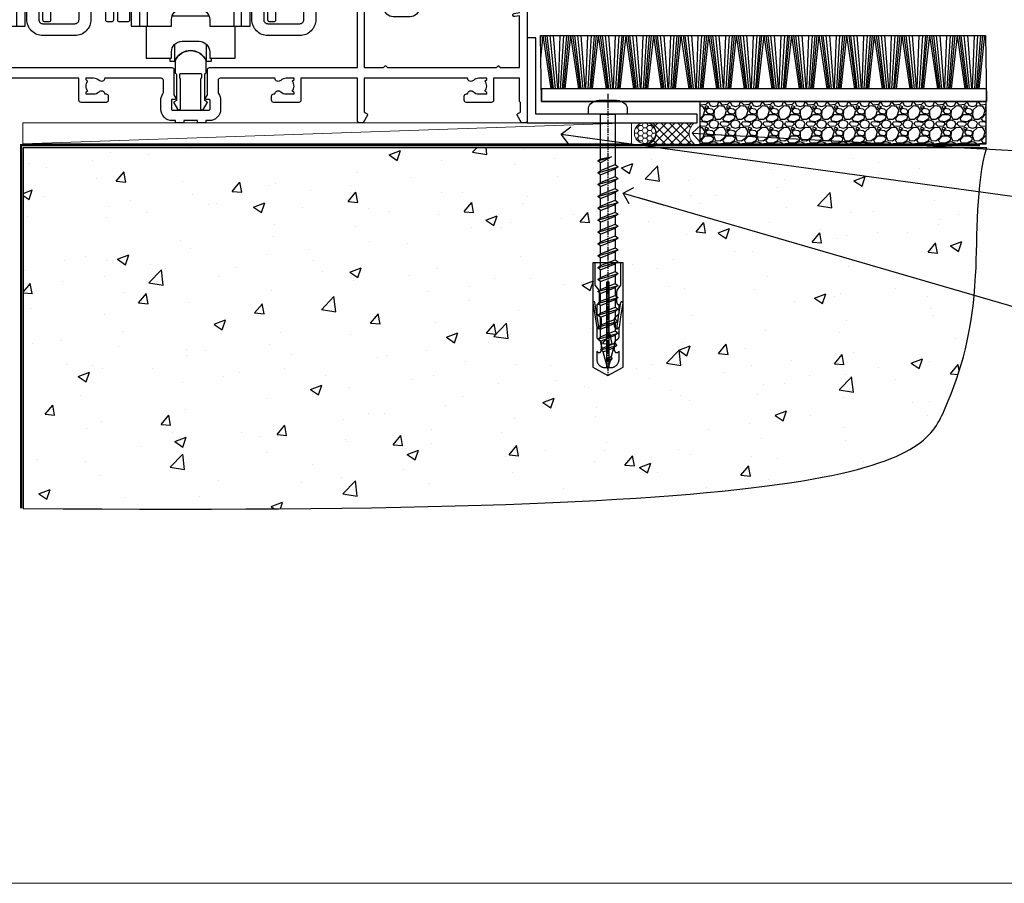
# Model space of a CAD drawing. Units: millimetres. Extents: x -33 to 416903, y -432 to 1143.
# Drawn here: x 10379 to 10611, y 0 to 204 of the extents above; entities that cross this region are included whole.
import ezdxf
from ezdxf import colors
from ezdxf.entities.mleader import LeaderData, LeaderLine
from ezdxf.math import Vec2, Vec3

# ---------------------------------------------------------------- set-up
doc = ezdxf.new("R2010")
doc.units = ezdxf.units.MM
doc.linetypes.add('CENTER', pattern=[2, 1.25, -0.25, 0.25, -0.25])
doc.linetypes.add('Dashed', pattern=[564.444447, 282.222223, -282.222223])
doc.layers.add('Aluminium Systems Ltd Joinery Detail', color=7, linetype='Continuous')
doc.layers.add('Aluminium Systems Ltd Notes', color=7, linetype='Continuous')
doc.layers.add('No Print', color=7, linetype='Continuous', plot=False)
doc.styles.add('ASL TXT 50', font='romans.shx', dxfattribs={"height": 100})
doc.styles.get("Standard").update_dxf_attribs({"font": 'arial.ttf'})

# ---------------------------------------------------------------- blocks, each defined once
blk = doc.blocks.new('Fibre Cement Sheet CC Cladding Title')
at = {"layer": 'Aluminium Systems Ltd Joinery Detail', "lineweight": 5, "insert": (-259.17, 6.46), "char_height": 9.375, "width": 553.0825, "attachment_point": 1, "style": 'ASL TXT 50'}
blk.add_mtext('\\pi185.8721;{\\fArial|b0|i0|c0|p34;\\H0.64x;FIBRE CEMENT SHEET ON TIMBER FRAMING}', dxfattribs=at)
blk = doc.blocks.new('Title Architectural Stacker Flush Track Door')
at = {"layer": 'Aluminium Systems Ltd Joinery Detail', "lineweight": 5, "insert": (0, 50.03), "char_height": 9.375, "width": 553.0825, "attachment_point": 1, "style": 'ASL TXT 50'}
blk.add_mtext('\\pi175.4051;{\\fArial|b0|i0|c0|p34;\\LSTACKER  FLUSH TRACK DOOR}', dxfattribs=at)
blk = doc.blocks.new('Page Layout')
at = {"layer": 'Aluminium Systems Ltd Joinery Detail', "color": 8, "lineweight": 5}
blk.add_lwpolyline([(0, 694.64), (0, 0), (553.08, 0), (553.08, 694.64)], close=True, dxfattribs=at)
blk = doc.blocks.new('Page Layout Group')
at = {"layer": 'No Print'}
blk.add_blockref('Page Layout', (10200, 0), dxfattribs=at)
blk = doc.blocks.new('Fibre Cement Sheet CC AC40 Floor Liner External Stacker')
at = {"layer": 'Aluminium Systems Ltd Joinery Detail'}
h = blk.add_hatch(dxfattribs=at)
h.set_pattern_fill('GRAVEL', color=256, scale=0.2)
h.set_pattern_definition([(228.0127875, (-4414.2971, -212.264), (-40.640000003, -45.719999997), [0.683443, -67.660967]), (184.969741, (-4414.7543, -212.77199), (60.959999976, 5.080000289), [1.1728094, -116.108098]), (132.510447, (-4415.9227, -212.8736), (50.800000021, -55.87999998), [0.826963, -81.8694456]), (267.273689, (-4417.9039, -214.14359), (5.08000001, 101.6), [1.068009, -105.732875]), (292.833654, (-4417.9547, -215.21039), (-25.400000002, 60.959999999), [1.0472674, -103.6796155]), (357.273689, (-4417.5483, -216.17559), (-101.6, 5.08000001), [1.068009, -105.732875]), (37.6942405, (-4416.4815, -216.22639), (-66.039999997, -50.800000004), [1.4123873, -139.8262306]), (72.2553284, (-4415.3639, -215.36279), (35.5600000096, 111.759999997), [1.333439, -132.010513]), (121.4295656, (-4414.9575, -214.09279), (-40.640000006, 66.039999996), [1.071626, -106.0910914]), (175.236358, (-4415.5163, -213.1784), (55.88, -5.08000001), [1.2234266, -59.947874]), (222.397438, (-4416.7355, -213.07679), (-60.959999998, -55.880000002), [1.582156, -156.633545]), (138.814075, (-4412.8747, -214.1944), (-35.56, 30.48), [0.540009, -53.4611316]), (171.4692344, (-4413.2811, -213.83879), (66.040000002, -10.159999988), [1.027364, -101.709278]), (225, (-4414.297, -213.6864), (-7e-16, -5.08), [0.7184187, -6.465786]), (203.19859, (-4414.6527, -213.0768), (25.4, 10.16), [0.3868826, -38.301245]), (291.80141, (-4415.0083, -213.2292), (-5.08, 15.24), [0.547131, -26.809506]), (30.963757, (-4414.8051, -213.7372), (15.24, 10.16), [0.8886393, -28.7325963]), (161.56505, (-4414.0431, -213.28), (10.16, -5.08), [0.642574, -15.421796]), (16.38954, (-4417.9547, -213.22919), (50.8, 15.24), [0.900176, -89.1176533]), (70.346176, (-4417.0911, -212.9752), (-20.320000002, -55.88), [0.755198, -74.7644314]), (293.19859, (-4414.0431, -212.264), (-10.16, 25.4), [0.77376, -37.914367]), (343.61046, (-4413.7383, -212.97519), (-50.800000001, 15.239999996), [0.900176, -89.1176533]), (339.443955, (-4417.9547, -216.3788), (-25.4, 10.16), [0.8680704, -42.5354686]), (294.775141, (-4417.1419, -216.6836), (-25.40000003, 55.879999986), [0.727344, -72.007187]), (66.80141, (-4413.9923, -217.344), (10.16, 25.4), [0.77376, -37.914367]), (17.354025, (-4413.6875, -216.6328), (-66.039999999, -20.320000004), [0.8515655, -84.304752]), (69.443955, (-4416.4815, -217.344), (-10.16, -25.4), [0.434035, -42.969504]), (101.309932, (-4414.2971, -217.344), (-5.08, 20.32), [0.259029, -25.64399]), (165.963757, (-4414.3479, -217.09), (15.24, -5.08), [1.0472674, -19.898109]), (186.009006, (-4415.3639, -216.83599), (50.8, 5.080000003), [0.970534, -96.08273]), (303.690068, (-4414.8051, -214.1944), (-5.08, 10.16), [0.732648, -17.583553]), (353.1572266, (-4414.3987, -214.80399), (86.3600000005, -10.1599999955), [1.2791135, -126.632018]), (60.945396, (-4413.1287, -214.9564), (-20.32, -35.56), [0.5230165, -51.7787846]), (90, (-4412.8747, -214.499), (-5.08, 5.08), [0.3048, -4.7752]), (120.256437, (-4415.4655, -216.6836), (20.319999998, -35.56), [0.705734, -69.8678815]), (48.0127875, (-4415.8211, -216.074), (40.640000003, 45.719999997), [1.366886, -66.9775244]), (0, (-4414.9067, -215.058), (5.08, 5.08), [1.3208, -3.7592]), (325.3048465, (-4413.5859, -215.058), (50.80000002, -35.559999973), [0.803219, -79.5186334]), (254.054604, (-4412.9255, -215.5152), (-5.08, -20.32), [0.739658, -36.2433]), (207.6459754, (-4413.1287, -216.22639), (-96.520000004, -50.799999993), [1.20429, -119.224929]), (175.4260787, (-4414.1955, -216.78519), (-66.04, 5.08), [1.274059, -126.131693])])
h.paths.add_polyline_path([(26.66, 3.8), (26.66, -6.2), (94.17, -6.2), (94.17, 3.8)])
at = {"layer": 'Aluminium Systems Ltd Joinery Detail', "lineweight": 5}
h = blk.add_hatch(dxfattribs=at)
h.set_pattern_fill('HONEY', color=0, scale=0.221113, angle=360, style=0)
h.set_pattern_definition([(0, (-6102.5628, -488.9428), (1.05304828, 0.607977563), [0.70203219, -1.40406438]), (120, (-6102.5628, -488.9428), (-1.053048155, 0.60797778), [0.70203219, -1.40406438]), (60, (-6102.5628, -488.9428), (1.26e-07, 1.215955345), [-1.40406438, 0.70203219])])
edge = h.paths.add_edge_path()
edge.add_arc((13.76, -3.63), 2.5, 0, 180)
edge.add_arc((13.76, -3.63), 2.5, 180, 360)
h = blk.add_hatch(dxfattribs=at)
h.set_pattern_fill('NET', color=0, scale=0.442225, angle=225, style=0)
h.set_pattern_definition([(315, (-7470.0221, 4152.8202), (-0.99282344, -0.99282344), []), (225, (-7470.0221, 4152.8202), (-0.99282344, 0.99282344), [])])
edge = h.paths.add_edge_path()
edge.add_line((25.36, -6.19), (14.62, -6.2))
edge.add_arc((13.78, -3.74), 2.6, -71.2564, 76.9454)
edge.add_line((14.37, -1.2), (25.41, -1.2))
edge.add_arc((27.31, -3.71), 3.15, 127.1389, 231.8374)
at = {"layer": 'Aluminium Systems Ltd Joinery Detail'}
for p, q in [((-10.88, 17.8, -1), (-10.73, 19.34, -1)), ((-10.82, 14.02, -1), (-10.24, 19.34, -1)), ((-8.37, 6.82, -1), (-10.24, 19.34, -1)), ((-8.06, 6.82, -1), (-9.74, 19.34, -1)), ((-7.78, 6.82, -1), (-9.3, 19.34, -1)), ((-7.35, 6.82, -1), (-8.61, 19.34, -1)), ((-6.82, 6.82, -1), (-7.78, 19.34, -1)), ((-6.67, 6.82, -1), (-6.22, 19.34, -1)), ((-6.14, 6.82, -1), (-5.37, 19.34, -1)), ((-5.7, 6.82, -1), (-4.68, 19.34, -1)), ((-5.41, 6.82, -1), (-4.23, 19.34, -1)), ((-5.1, 6.82, -1), (-3.73, 19.34, -1)), ((-1.86, 6.82, -1), (-3.73, 19.34, -1)), ((-1.55, 6.82, -1), (-3.24, 19.34, -1)), ((-1.28, 6.82, -1), (-2.8, 19.34, -1)), ((-0.84, 6.82, -1), (-2.11, 19.34, -1)), ((-0.32, 6.82, -1), (-1.27, 19.34, -1)), ((-0.17, 6.82, -1), (0.29, 19.34, -1)), ((0.37, 6.82, -1), (1.13, 19.34, -1)), ((0.81, 6.82, -1), (1.83, 19.34, -1)), ((1.09, 6.82, -1), (2.28, 19.34, -1)), ((1.41, 6.82, -1), (2.78, 19.34, -1)), ((4.64, 6.82, -1), (2.78, 19.34, -1)), ((4.95, 6.82, -1), (3.27, 19.34, -1)), ((5.23, 6.82, -1), (3.71, 19.34, -1)), ((5.66, 6.82, -1), (4.4, 19.34, -1)), ((6.19, 6.82, -1), (5.23, 19.34, -1)), ((6.34, 6.82, -1), (6.79, 19.34, -1)), ((6.87, 6.82, -1), (7.64, 19.34, -1)), ((7.31, 6.82, -1), (8.34, 19.34, -1)), ((7.6, 6.82, -1), (8.78, 19.34, -1)), ((7.91, 6.82, -1), (9.28, 19.34, -1)), ((11.15, 6.82, -1), (9.28, 19.34, -1)), ((11.46, 6.82, -1), (9.77, 19.34, -1)), ((11.74, 6.82, -1), (10.21, 19.34, -1)), ((12.17, 6.82, -1), (10.9, 19.34, -1)), ((12.69, 6.82, -1), (11.74, 19.34, -1)), ((12.84, 6.82, -1), (13.3, 19.34, -1)), ((13.38, 6.82, -1), (14.14, 19.34, -1)), ((13.82, 6.82, -1), (14.84, 19.34, -1)), ((14.1, 6.82, -1), (15.29, 19.34, -1)), ((14.42, 6.82, -1), (15.79, 19.34, -1)), ((17.65, 6.82, -1), (15.79, 19.34, -1)), ((17.96, 6.82, -1), (16.28, 19.34, -1)), ((18.24, 6.82, -1), (16.72, 19.34, -1)), ((18.67, 6.82, -1), (17.41, 19.34, -1)), ((19.2, 6.82, -1), (18.24, 19.34, -1)), ((19.35, 6.82, -1), (19.81, 19.34, -1)), ((19.88, 6.82, -1), (20.65, 19.34, -1)), ((20.33, 6.82, -1), (21.35, 19.34, -1)), ((20.61, 6.82, -1), (21.79, 19.34, -1)), ((20.92, 6.82, -1), (22.29, 19.34, -1)), ((24.16, 6.82, -1), (22.29, 19.34, -1)), ((24.47, 6.82, -1), (22.78, 19.34, -1)), ((24.75, 6.82, -1), (23.23, 19.34, -1)), ((25.18, 6.82, -1), (23.91, 19.34, -1)), ((25.7, 6.82, -1), (24.75, 19.34, -1)), ((25.86, 6.82, -1), (26.31, 19.34, -1)), ((26.39, 6.82, -1), (27.16, 19.34, -1)), ((26.83, 6.82, -1), (27.85, 19.34, -1)), ((27.12, 6.82, -1), (28.3, 19.34, -1)), ((27.43, 6.82, -1), (28.8, 19.34, -1)), ((30.67, 6.82, -1), (28.8, 19.34, -1)), ((30.97, 6.82, -1), (29.29, 19.34, -1)), ((31.25, 6.82, -1), (29.73, 19.34, -1)), ((31.69, 6.82, -1), (30.42, 19.34, -1)), ((32.21, 6.82, -1), (31.25, 19.34, -1)), ((32.36, 6.82, -1), (32.82, 19.34, -1)), ((32.9, 6.82, -1), (33.66, 19.34, -1)), ((33.34, 6.82, -1), (34.36, 19.34, -1)), ((33.62, 6.82, -1), (34.81, 19.34, -1)), ((33.94, 6.82, -1), (35.3, 19.34, -1)), ((37.17, 6.82, -1), (35.3, 19.34, -1)), ((37.48, 6.82, -1), (35.79, 19.34, -1)), ((37.76, 6.82, -1), (36.24, 19.34, -1)), ((38.19, 6.82, -1), (36.93, 19.34, -1)), ((38.72, 6.82, -1), (37.76, 19.34, -1)), ((38.87, 6.82, -1), (39.32, 19.34, -1)), ((39.4, 6.82, -1), (40.17, 19.34, -1)), ((39.84, 6.82, -1), (40.86, 19.34, -1)), ((40.13, 6.82, -1), (41.31, 19.34, -1)), ((40.44, 6.82, -1), (41.81, 19.34, -1)), ((43.68, 6.82, -1), (41.81, 19.34, -1)), ((43.99, 6.82, -1), (42.3, 19.34, -1)), ((44.26, 6.82, -1), (42.74, 19.34, -1)), ((44.7, 6.82, -1), (43.43, 19.34, -1)), ((45.22, 6.82, -1), (44.27, 19.34, -1)), ((45.37, 6.82, -1), (45.83, 19.34, -1)), ((45.91, 6.82, -1), (46.67, 19.34, -1)), ((46.35, 6.82, -1), (47.37, 19.34, -1)), ((46.63, 6.82, -1), (47.82, 19.34, -1)), ((46.95, 6.82, -1), (48.31, 19.34, -1)), ((50.18, 6.82, -1), (48.31, 19.34, -1)), ((50.49, 6.82, -1), (48.81, 19.34, -1)), ((50.77, 6.82, -1), (49.25, 19.34, -1)), ((51.2, 6.82, -1), (49.94, 19.34, -1)), ((51.73, 6.82, -1), (50.77, 19.34, -1)), ((51.88, 6.82, -1), (52.33, 19.34, -1)), ((52.41, 6.82, -1), (53.18, 19.34, -1)), ((52.85, 6.82, -1), (53.87, 19.34, -1)), ((53.14, 6.82, -1), (54.32, 19.34, -1)), ((53.45, 6.82, -1), (54.82, 19.34, -1)), ((56.69, 6.82, -1), (54.82, 19.34, -1)), ((57, 6.82, -1), (55.31, 19.34, -1)), ((57.27, 6.82, -1), (55.75, 19.34, -1)), ((57.71, 6.82, -1), (56.44, 19.34, -1)), ((58.23, 6.82, -1), (57.28, 19.34, -1)), ((58.38, 6.82, -1), (58.84, 19.34, -1)), ((58.92, 6.82, -1), (59.68, 19.34, -1)), ((59.36, 6.82, -1), (60.38, 19.34, -1)), ((59.64, 6.82, -1), (60.83, 19.34, -1)), ((59.96, 6.82, -1), (61.33, 19.34, -1)), ((63.19, 6.82, -1), (61.33, 19.34, -1)), ((63.5, 6.82, -1), (61.82, 19.34, -1)), ((63.78, 6.82, -1), (62.26, 19.34, -1)), ((64.21, 6.82, -1), (62.95, 19.34, -1)), ((64.74, 6.82, -1), (63.78, 19.34, -1)), ((64.89, 6.82, -1), (65.34, 19.34, -1)), ((65.42, 6.82, -1), (66.19, 19.34, -1)), ((65.87, 6.82, -1), (66.89, 19.34, -1)), ((66.15, 6.82, -1), (67.33, 19.34, -1)), ((66.46, 6.82, -1), (67.83, 19.34, -1)), ((69.7, 6.82, -1), (67.83, 19.34, -1)), ((70.01, 6.82, -1), (68.32, 19.34, -1)), ((70.29, 6.82, -1), (68.77, 19.34, -1)), ((70.72, 6.82, -1), (69.45, 19.34, -1)), ((71.24, 6.82, -1), (70.29, 19.34, -1)), ((71.4, 6.82, -1), (71.85, 19.34, -1)), ((71.93, 6.82, -1), (72.69, 19.34, -1)), ((72.37, 6.82, -1), (73.39, 19.34, -1)), ((72.65, 6.82, -1), (73.84, 19.34, -1)), ((72.97, 6.82, -1), (74.34, 19.34, -1)), ((76.2, 6.82, -1), (74.34, 19.34, -1)), ((76.51, 6.82, -1), (74.83, 19.34, -1)), ((76.79, 6.82, -1), (75.27, 19.34, -1)), ((77.22, 6.82, -1), (75.96, 19.34, -1)), ((77.75, 6.82, -1), (76.79, 19.34, -1)), ((77.9, 6.82, -1), (78.36, 19.34, -1)), ((78.44, 6.82, -1), (79.2, 19.34, -1)), ((78.88, 6.82, -1), (79.9, 19.34, -1)), ((79.16, 6.82, -1), (80.35, 19.34, -1)), ((79.47, 6.82, -1), (80.84, 19.34, -1)), ((82.71, 6.82, -1), (80.84, 19.34, -1)), ((83.02, 6.82, -1), (81.33, 19.34, -1)), ((83.3, 6.82, -1), (81.78, 19.34, -1)), ((83.73, 6.82, -1), (82.47, 19.34, -1)), ((84.25, 6.82, -1), (83.3, 19.34, -1)), ((84.41, 6.82, -1), (84.86, 19.34, -1)), ((84.94, 6.82, -1), (85.71, 19.34, -1)), ((85.38, 6.82, -1), (86.4, 19.34, -1)), ((85.67, 6.82, -1), (86.85, 19.34, -1)), ((85.98, 6.82, -1), (87.35, 19.34, -1)), ((89.22, 6.82, -1), (87.35, 19.34, -1)), ((89.52, 6.82, -1), (87.84, 19.34, -1)), ((89.8, 6.82, -1), (88.28, 19.34, -1)), ((90.24, 6.82, -1), (88.97, 19.34, -1)), ((90.76, 6.82, -1), (89.81, 19.34, -1)), ((90.91, 6.82, -1), (91.37, 19.34, -1)), ((91.45, 6.82, -1), (92.21, 19.34, -1)), ((91.89, 6.82, -1), (92.91, 19.34, -1)), ((92.17, 6.82, -1), (93.36, 19.34, -1)), ((92.49, 6.82, -1), (93.85, 19.34, -1))]:
    blk.add_line(p, q, dxfattribs=at)
at = {"layer": 'Aluminium Systems Ltd Joinery Detail', "color": 0, "lineweight": 5}
blk.add_line((-132.88, -6.2, 1), (10.56, -1.2, 1), dxfattribs=at)
at = {"layer": 'Aluminium Systems Ltd Joinery Detail', "elevation": -1}
for points in [[(-10.9, 19.34), (93.98, 19.34), (94.23, 3.8), (-10.65, 3.8)], [(-10.65, 3.8), (94.23, 3.8), (94.23, 6.82), (-10.65, 6.82)], [(26.66, -6.2), (94.17, -6.2), (94.17, 3.8), (26.66, 3.8)]]:
    blk.add_lwpolyline(points, close=True, dxfattribs=at)
at = {"layer": 'Aluminium Systems Ltd Joinery Detail', "color": 0, "lineweight": 5, "elevation": 1}
blk.add_lwpolyline([(-132.88, -6.2), (10.56, -6.2), (10.56, -1.2), (-132.88, -1.2)], close=True, dxfattribs=at)
blk.add_lwpolyline([(14.35, -6.21), (25.36, -6.19, -0.491511), (25.41, -1.2), (14.37, -1.2, -0.810102)], format="xyb", close=True, dxfattribs=at)
at = {"layer": 'Aluminium Systems Ltd Joinery Detail', "color": 0, "lineweight": 5, "ltscale": 0.12}
blk.add_circle((13.76, -3.63, 1), 2.5, dxfattribs=at)
blk = doc.blocks.new('Title Architectural External Sliding Door')
at = {"layer": 'Aluminium Systems Ltd Joinery Detail', "lineweight": 5, "insert": (0, 50.03), "char_height": 9.375, "width": 553.0825, "attachment_point": 1, "style": 'ASL TXT 50'}
blk.add_mtext('\\pi193.08714;{\\fArial|b0|i0|c0|p34;\\LEXTERNAL SLIDING DOOR}', dxfattribs=at)
blk = doc.blocks.new('Title Architectural External Stacking Door')
at = {"layer": 'Aluminium Systems Ltd Joinery Detail', "lineweight": 5, "insert": (0, 50.03), "char_height": 9.375, "width": 553.0825, "attachment_point": 1, "style": 'ASL TXT 50'}
blk.add_mtext('\\pi186.53871;{\\fArial|b0|i0|c0|p34;\\LEXTERNAL STACKER  DOOR}', dxfattribs=at)
blk = doc.blocks.new('_Open90')
at = {"color": 0, "linetype": 'ByBlock', "lineweight": -2}
for p, q in [((0, 0), (-2.44, 0)), ((-0.5, 0.5), (0, 0)), ((0, 0), (-0.5, -0.5))]:
    blk.add_line(p, q, dxfattribs=at)
blk = doc.blocks.new('Rawlplug')
at = {"color": 4, "linetype": 'Dashed'}
blk.add_lwpolyline([(-3.57, 0), (-3.57, -24.66), (0, -26.59), (3.57, -24.66), (3.57, 0)], close=True, dxfattribs=at)
for points in [[(-3.07, 0), (-3.07, -5.27), (-2.17, -6.48, -0.162386), (-2.07, -6.78), (-2.07, -9.38, -0.414214), (-2.57, -9.88), (-2.64, -9.88), (-2.64, -11.85, 0.236093), (-2.44, -12.25), (-1.78, -12.74, -0.236093), (-1.58, -13.14), (-1.58, -15.06, -0.618001), (-2.38, -15.46), (-2.64, -15.27), (-2.64, -17.49, 0.236093), (-2.44, -17.89), (-1.78, -18.38, -0.236093), (-1.58, -18.78), (-1.58, -20.7, -0.618001), (-2.38, -21.1), (-2.64, -20.91), (-2.64, -22.73, 0.472976), (-0.25, -24.69), (-0.25, -4.5), (0.25, -4.5), (0.25, -24.69, 0.472976), (2.64, -22.73), (2.64, -20.91), (2.38, -21.1, -0.618001), (1.58, -20.7), (1.58, -18.78, -0.236093), (1.78, -18.38), (2.44, -17.89, 0.236093), (2.64, -17.49), (2.64, -15.27), (2.38, -15.46, -0.618001), (1.58, -15.06), (1.58, -13.14, -0.236093), (1.78, -12.74), (2.44, -12.25, 0.236093), (2.64, -11.85), (2.64, -9.88), (2.57, -9.88, -0.414214), (2.07, -9.38), (2.07, -6.78, -0.162386), (2.17, -6.48), (3.07, -5.27), (3.07, 0)], [(-2.09, -15.56), (-2.5, -12.72), (-3.04, -9.42, 1), (-3.53, -9.5), (-2.99, -12.79), (-2.64, -15.27)], [(2.09, -15.56), (2.5, -12.72), (3.04, -9.42, -1), (3.53, -9.5), (2.99, -12.79), (2.64, -15.27)]]:
    blk.add_lwpolyline(points, format="xyb", dxfattribs=at)
blk = doc.blocks.new('WS10G60Pan')
at = {"linetype": 'CENTER'}
blk.add_line((0, 4.8), (0, -61.5), dxfattribs=at)
for p, q in [((-1.75, -0.01), (1.75, -0.01)), ((-2.4, -10.96), (0.87, -10)), ((-2.4, -13.76), (2.4, -12.36)), ((-1.75, -13.27), (1.75, -11.87)), ((-1.75, -14.24), (1.75, -12.84)), ((-2.4, -16.56), (2.4, -15.16)), ((-1.75, -16.07), (1.75, -14.67)), ((-1.75, -17.04), (1.75, -15.64)), ((-2.4, -19.36), (2.4, -17.96)), ((-1.75, -18.87), (1.75, -17.47)), ((-1.75, -19.84), (1.75, -18.44)), ((-2.4, -22.16), (2.4, -20.76)), ((-1.75, -21.67), (1.75, -20.27)), ((-1.75, -22.64), (1.75, -21.24)), ((-1.75, -24.47), (1.75, -23.07)), ((-2.4, -24.96), (2.4, -23.56)), ((-1.75, -25.44), (1.75, -24.04)), ((-2.4, -27.76), (2.4, -26.36)), ((-1.75, -27.27), (1.75, -25.87)), ((-1.75, -28.24), (1.75, -26.84)), ((-2.4, -30.56), (2.4, -29.16)), ((-1.75, -30.07), (1.75, -28.67)), ((-1.75, -31.04), (1.75, -29.64)), ((-2.4, -33.36), (2.4, -31.96)), ((-1.75, -32.87), (1.75, -31.47)), ((-1.75, -33.84), (1.75, -32.44)), ((-2.4, -36.16), (2.4, -34.76)), ((-1.75, -35.67), (1.75, -34.27)), ((-1.75, -36.64), (1.75, -35.24)), ((-1.75, -38.47), (1.75, -37.07)), ((-2.4, -38.96), (2.4, -37.56)), ((-1.75, -39.44), (1.75, -38.04)), ((-2.4, -41.76), (2.4, -40.36)), ((-1.75, -41.27), (1.75, -39.87)), ((-1.75, -42.24), (1.75, -40.84)), ((-2.4, -44.56), (2.4, -43.16)), ((-1.75, -44.07), (1.75, -42.67)), ((-1.75, -45.04), (1.75, -43.64)), ((-2.4, -47.36), (2.4, -45.96)), ((-1.75, -46.87), (1.75, -45.47)), ((-1.75, -47.84), (1.75, -46.44)), ((-1.75, -49.67), (1.75, -48.27)), ((-2.4, -50.16), (2.4, -48.76)), ((-1.75, -50.64), (1.75, -49.24)), ((-2.4, -52.96), (2.4, -51.56)), ((-1.75, -52.47), (1.75, -51.07)), ((-1.75, -53.44), (1.75, -52.04)), ((-1.67, -55.54), (2.08, -54.45)), ((-1.31, -55.1), (1.63, -53.92)), ((-1.08, -55.97), (1.34, -55)), ((-0.27, -57.93), (0.9, -57.59))]:
    blk.add_line(p, q)
blk.add_lwpolyline([(-1.75, 0), (-4.55, 0), (-4.55, 1.42, -0.269448), (-3.79, 2.72, -0.057509), (-2.62, 3.22, -0.072181), (-2.06, 3.3), (2.06, 3.3, -0.072181), (2.62, 3.22, -0.057509), (3.79, 2.72, -0.269448), (4.55, 1.42), (4.55, 0), (1.75, 0), (1.75, -11.87), (2.4, -12.36), (1.75, -12.84), (1.75, -14.67), (2.4, -15.16), (1.75, -15.64), (1.75, -17.47), (2.4, -17.96), (1.75, -18.44), (1.75, -20.27), (2.4, -20.76), (1.75, -21.24), (1.75, -23.07), (2.4, -23.56), (1.75, -24.04), (1.75, -25.87), (2.4, -26.36), (1.75, -26.84), (1.75, -28.67), (2.4, -29.16), (1.75, -29.64), (1.75, -31.47), (2.4, -31.96), (1.75, -32.44), (1.75, -34.27), (2.4, -34.76), (1.75, -35.24), (1.75, -37.07), (2.4, -37.56), (1.75, -38.04), (1.75, -39.87), (2.4, -40.36), (1.75, -40.84), (1.75, -42.67), (2.4, -43.16), (1.75, -43.64), (1.75, -45.47), (2.4, -45.96), (1.75, -46.44), (1.75, -48.27), (2.4, -48.76), (1.75, -49.24), (1.75, -51.07), (2.4, -51.56), (1.75, -52.04), (1.75, -53.47), (1.63, -53.92), (2.08, -54.45), (1.34, -55), (0.79, -57.05), (0.9, -57.59), (0.5, -58.14), (0, -60), (-1.08, -55.97), (-1.67, -55.54), (-1.31, -55.1), (-1.75, -53.47), (-1.75, -53.44), (-2.4, -52.96), (-1.75, -52.47), (-1.75, -50.64), (-2.4, -50.16), (-1.75, -49.67), (-1.75, -47.84), (-2.4, -47.36), (-1.75, -46.87), (-1.75, -45.04), (-2.4, -44.56), (-1.75, -44.07), (-1.75, -42.24), (-2.4, -41.76), (-1.75, -41.27), (-1.75, -39.44), (-2.4, -38.96), (-1.75, -38.47), (-1.75, -36.64), (-2.4, -36.16), (-1.75, -35.67), (-1.75, -33.84), (-2.4, -33.36), (-1.75, -32.87), (-1.75, -31.04), (-2.4, -30.56), (-1.75, -30.07), (-1.75, -28.24), (-2.4, -27.76), (-1.75, -27.27), (-1.75, -25.44), (-2.4, -24.96), (-1.75, -24.47), (-1.75, -22.64), (-2.4, -22.16), (-1.75, -21.67), (-1.75, -19.84), (-2.4, -19.36), (-1.75, -18.87), (-1.75, -17.04), (-2.4, -16.56), (-1.75, -16.07), (-1.75, -14.24), (-2.4, -13.76), (-1.75, -13.27), (-1.75, -11.44), (-2.4, -10.96), (-1.75, -10.47)], format="xyb", close=True)
for points in [[(-1.75, -10.47), (0.87, -10), (-1.75, -11.44)], [(0.79, -57.05), (-0.27, -57.93), (0.5, -58.14)]]:
    blk.add_lwpolyline(points)
blk = doc.blocks.new('A886-22267')
blk.add_lwpolyline([(18.82, 47.1), (19.4, 47.1, 0.414214), (19.9, 47.6), (19.9, 51.2, -0.414214), (20.4, 51.7), (21.9, 51.7, -0.414214), (22.4, 51.2), (22.4, 47.6, 0.414214), (22.9, 47.1), (27.4, 47.1, 0.414214), (27.9, 47.6), (27.9, 48.7, -0.414214), (28.4, 49.2), (29.9, 49.2, -0.414214), (30.4, 48.7), (30.4, 47.5, 0.414214), (30.8, 47.1), (31.9, 47.1, -0.414214), (34.4, 44.6), (34.4, 3.8, 0.414214), (35.4, 2.8), (42.9, 2.8, 0.414214), (43.9, 3.8), (43.9, 15.1, -0.414214), (44.4, 15.6), (46.2, 15.6, -0.414214), (46.7, 15.1), (46.7, 3.8, -0.414214), (42.9, 0), (35.4, 0, -0.414214), (31.6, 3.8), (31.6, 43.4, 0.414214), (31.4, 43.6), (17.6, 43.6), (17.2, 44), (16.8, 43.6), (3, 43.6, 0.414214), (2.8, 43.4), (2.8, 3.7, -0.414214), (2.3, 3.2), (0.5, 3.2, -0.414214), (0, 3.7), (0, 44.6, -0.414214), (2.5, 47.1), (3.6, 47.1, 0.414214), (4, 47.5), (4, 48.7, -0.414214), (4.5, 49.2), (6, 49.2, -0.414214), (6.5, 48.7), (6.5, 47.6, 0.414214), (7, 47.1), (11.5, 47.1, 0.414214), (12, 47.6), (12, 51.2, -0.414214), (12.5, 51.7), (14, 51.7, -0.414214), (14.5, 51.2), (14.5, 47.6, 0.414214), (15, 47.1), (15.58, 47.1, -0.246183)], format="xyb", close=True)
blk = doc.blocks.new('SH180 mid')
for p, q in [((-11, 43.2), (-11, 46.2)), ((11, 43.2), (11, 46.2)), ((-14, 43.2), (14, 43.2)), ((-10.23, 21.28), (-12.02, 21.28)), ((-8.1, 21.8), (-6.99, 22.38)), ((8.1, 21.8), (6.99, 22.38)), ((10.23, 21.28), (12.02, 21.28)), ((-3.71, -2.5), (-3.71, 1.53)), ((3.71, -2.5), (3.71, 1.53))]:
    blk.add_line(p, q)
for points in [[(4.5, 5.8), (14, 5.8), (14, 46.2), (-14, 46.2), (-14, 5.8), (-4.5, 5.8), (-4.5, 7.3, -0.414214), (-2, 9.8), (2, 9.8, -0.414214), (4.5, 7.3), (4.5, 5.8)], [(-0.65, 24.35), (-0.65, 22.75), (0.65, 22.75), (0.65, 24.35, -0.414214), (1.65, 25.35), (3.25, 25.35), (3.25, 26.65), (1.65, 26.65, -0.414214), (0.65, 27.65), (0.65, 29.25), (-0.65, 29.25), (-0.65, 27.65, -0.414214), (-1.65, 26.65), (-3.25, 26.65), (-3.25, 25.35), (-1.65, 25.35, -0.414214)]]:
    blk.add_lwpolyline(points, format="xyb", close=True)
for points in [[(-7.55, 23.76, 0.589643), (-12.02, 21.28), (-12.02, 5.8)], [(12.02, 5.8), (12.02, 21.28, 0.589643), (7.55, 23.76, 0.589643)], [(10.23, 5.8), (10.23, 21.28, 0.785504), (8.1, 21.8, -0.607999), (-8.1, 21.8, 0.785504), (-10.23, 21.28), (-10.23, 5.8)], [(-10.5, 5.8), (-10.5, -1.8), (-4.5, -1.8), (-4.5, -0.3, -0.414214), (-2, 2.2), (2, 2.2, -0.414214), (4.5, -0.3), (4.5, -1.8), (10.5, -1.8), (10.5, 5.8)], [(-4.9, -1.8), (-4.9, -2.4, 0.414214), (-4.8, -2.5), (-3.71, -2.5, -0.6742), (3.71, -2.5), (4.8, -2.5, 0.414214), (4.9, -2.4), (4.9, -1.8)]]:
    blk.add_lwpolyline(points, format="xyb")
blk.add_lwpolyline([(-4.25, 8.39), (-4.25, 8.2), (4.25, 8.2), (4.25, 8.39)])
for radius in [7.88, 7]:
    blk.add_circle((0, 26), radius)
blk = doc.blocks.new('A896-22394')
at = {"flags": 128}
for points in [[(30.3, 19.2, -0.414214), (30.1, 19), (28.5, 19, -0.414214), (28.3, 19.2), (28.3, 19.5), (25.1, 19.5), (25.1, 19.2, -0.414214), (24.9, 19), (23.3, 19, -0.414214), (23.1, 19.2), (23.1, 19.5), (22.35, 19.5, -0.414214), (19.65, 22.2), (19.65, 24.3, -0.15686), (20.16, 25.87, 0.15686), (20.25, 26.17), (20.25, 29, 0.414214), (19.75, 29.5), (14.05, 29.5, -0.640824), (12.69, 28.98, 0.19526), (11.4, 29.5), (9.55, 29.5), (9.55, 29.2), (9.98, 28.84, 0.36397), (9.98, 26.46), (9.55, 26.1), (9.55, 25.8), (11.4, 25.8, 0.19526), (12.69, 26.32, -0.640824), (14.05, 25.8), (14.35, 25.8, -0.414214), (14.85, 25.3), (14.85, 24.3, -0.414214), (14.35, 23.8), (8.45, 23.8, -0.414214), (7.95, 24.3), (7.95, 29.5), (4.35, 29.5), (4.19, 28.63, -1), (3.41, 28.77), (3.53, 29.5), (1.8, 29.5), (1.8, 23.6, -0.5), (1.8, 22.8), (1.8, 16.9), (3.53, 16.9), (3.41, 17.63, -1), (4.19, 17.77), (4.36, 16.84, -0.466308), (3.57, 15.9), (1.8, 15.9), (1.8, 6.46, -0.554219), (2.12, 5.14, 0.19526), (1.6, 3.85), (1.6, 2), (1.9, 2), (2.26, 2.43, 0.36397), (4.64, 2.43), (5, 2), (5.3, 2), (5.3, 3.85, 0.19526), (4.78, 5.14, -1), (5.92, 6.25, -0.19526), (6.9, 3.85), (6.9, 0.5, -0.414214), (6.4, 0), (0.5, 0, -0.414214), (0, 0.5), (0, 31.5, -0.414214), (0.5, 32), (22.25, 32, -0.414214), (22.75, 31.5), (22.75, 25.62), (23.22, 24.8, -0.57735), (23.05, 24.5), (22.35, 24.5, 0.414214), (22.15, 24.3), (22.15, 22.2, 0.414214), (22.35, 22), (31.05, 22, 0.414214), (31.25, 22.2), (31.25, 24.3, 0.414214), (31.05, 24.5), (30.35, 24.5, -0.57735), (30.18, 24.8), (30.65, 25.62), (30.65, 31.5, -0.414214), (31.15, 32), (75.25, 32, -0.414214), (75.75, 31.5), (75.75, 25.62), (76.22, 24.8, -0.57735), (76.05, 24.5), (75.35, 24.5, 0.414214), (75.15, 24.3), (75.15, 22.2, 0.414214), (75.35, 22), (84.05, 22, 0.414214), (84.25, 22.2), (84.25, 24.3, 0.414214), (84.05, 24.5), (83.35, 24.5, -0.57735), (83.18, 24.8), (83.65, 25.62), (83.65, 31.5, -0.414214), (84.15, 32), (119, 32), (119, 50.5, -0.414214), (119.5, 51), (127.4, 51, -0.414214), (127.9, 50.5), (127.9, 49, -0.414214), (127.5, 48.6), (126.9, 48.6), (126.9, 46.1, 0.414214), (127.4, 45.6), (131.4, 45.6, 0.414214), (131.9, 46.1), (131.9, 50.5, -0.414214), (132.4, 51), (142.5, 51, -1), (142.5, 50), (141, 50), (141, 48.5), (145.56, 48.5), (146.86, 50.75, -0.267949), (147.29, 51), (157.2, 51), (157.2, 54), (155.9, 54, -1), (155.9, 54.8), (157.2, 54.8), (157.2, 62.5), (156, 62.5, -0.414214), (155.5, 63), (155.5, 64.3, -1), (156.4, 64.3), (156.4, 63.5), (157.9, 63.5), (157.9, 69), (156.4, 69), (156.4, 68.2, -1), (155.5, 68.2), (155.5, 69.5, -0.414214), (156, 70), (158.5, 70, -0.414214), (159, 69.5), (159, 19.5, -0.414214), (158.5, 19), (157.67, 19), (156.63, 20.8, -0.414214), (156.7, 21.07), (157.4, 21.48), (157.4, 23.8), (157.2, 24), (157.2, 29.5), (151.05, 29.5), (151.05, 24.3, -0.414214), (150.55, 23.8), (144.65, 23.8, -0.414214), (144.15, 24.3), (144.15, 25.3, -0.414214), (144.65, 25.8), (144.95, 25.8, -0.640824), (146.31, 26.32, 0.19526), (147.6, 25.8), (149.45, 25.8), (149.45, 26.1), (149.02, 26.46, 0.36397), (149.02, 28.84), (149.45, 29.2), (149.45, 29.5), (147.6, 29.5, 0.19526), (146.31, 28.98, -0.640824), (144.95, 29.5), (120.6, 29.5), (120.6, 21.48), (121.3, 21.07, -0.414214), (121.37, 20.8), (120.33, 19), (119.5, 19, -0.414214), (119, 19.5), (119, 29.5), (105.65, 29.5), (105.65, 24.3, -0.414214), (105.15, 23.8), (99.25, 23.8, -0.414214), (98.75, 24.3), (98.75, 25.3, -0.414214), (99.25, 25.8), (99.55, 25.8, -0.640824), (100.91, 26.32, 0.19526), (102.2, 25.8), (104.05, 25.8), (104.05, 26.1), (103.62, 26.46, 0.36397), (103.62, 28.84), (104.05, 29.2), (104.05, 29.5), (102.2, 29.5, 0.19526), (100.91, 28.98, -0.640824), (99.55, 29.5), (86.65, 29.5, 0.414214), (86.15, 29), (86.15, 26.17, 0.15686), (86.24, 25.87, -0.15686), (86.75, 24.3), (86.75, 22.2, -0.414214), (84.05, 19.5), (83.3, 19.5), (83.3, 19.2, -0.414214), (83.1, 19), (81.5, 19, -0.414214), (81.3, 19.2), (81.3, 19.5), (78.1, 19.5), (78.1, 19.2, -0.414214), (77.9, 19), (76.3, 19, -0.414214), (76.1, 19.2), (76.1, 19.5), (75.35, 19.5, -0.414214), (72.65, 22.2), (72.65, 24.3, -0.15686), (73.16, 25.87, 0.15686), (73.25, 26.17), (73.25, 29, 0.414214), (72.75, 29.5), (59.45, 29.5, -0.640824), (58.09, 28.98, 0.19526), (56.8, 29.5), (54.95, 29.5), (54.95, 29.2), (55.38, 28.84, 0.36397), (55.38, 26.46), (54.95, 26.1), (54.95, 25.8), (56.8, 25.8, 0.19526), (58.09, 26.32, -0.640824), (59.45, 25.8), (59.75, 25.8, -0.414214), (60.25, 25.3), (60.25, 24.3, -0.414214), (59.75, 23.8), (53.85, 23.8, -0.414214), (53.35, 24.3), (53.35, 29.5), (33.65, 29.5, 0.414214), (33.15, 29), (33.15, 26.17, 0.15686), (33.24, 25.87, -0.15686), (33.75, 24.3), (33.75, 22.2, -0.414214), (31.05, 19.5), (30.3, 19.5)], [(151.72, 32), (152.06, 32.34, -0.414214), (152.34, 32.34), (152.68, 32), (157.2, 32), (157.2, 44.21), (156.07, 44.01, -1), (155.93, 44.79), (157.2, 45.02), (157.2, 49.4), (147.92, 49.4), (146.94, 47.7, -0.267949), (145.56, 46.9), (141, 46.9, -0.414214), (139.4, 48.5), (139.4, 49.4), (133.5, 49.4), (133.5, 46.1, -0.414214), (131.4, 44), (127.4, 44, -0.414214), (125.3, 46.1), (125.3, 49.4), (120.6, 49.4), (120.6, 32), (125.12, 32), (125.46, 32.34, -0.414214), (125.74, 32.34), (126.08, 32)]]:
    blk.add_lwpolyline(points, format="xyb", close=True, dxfattribs=at)
blk = doc.blocks.new('A813-22391')
at = {"flags": 128}
for points in [[(37.7, 48.8), (2.3, 48.8, 0.414214), (1.8, 48.3), (1.8, 43.6), (2.15, 43.6, -1), (2.15, 42.8), (1.8, 42.8), (1.8, 0.5, -0.414214), (1.3, 0), (0.5, 0, -0.414214), (0, 0.5), (0, 99.5, -0.414214), (0.5, 100), (11.71, 100, -0.267949), (12.14, 99.75), (13.44, 97.5), (18.7, 97.5, 0.414214), (19.2, 98), (19.2, 98.5, 0.414214), (18.7, 99), (16.5, 99, -1), (16.5, 100), (23.5, 100, -1), (23.5, 99), (21.3, 99, 0.414214), (20.8, 98.5), (20.8, 98, 0.414214), (21.3, 97.5), (26.56, 97.5), (27.86, 99.75, -0.267949), (28.29, 100), (37.7, 100, 0.414214), (38.2, 100.5), (38.2, 103), (36.9, 103, -1), (36.9, 103.8), (38.2, 103.8), (38.2, 111.5), (37, 111.5, -0.414214), (36.5, 112), (36.5, 113.3, -1), (37.4, 113.3), (37.4, 112.5), (38.9, 112.5), (38.9, 118), (37.4, 118), (37.4, 117.2, -1), (36.5, 117.2), (36.5, 118.5, -0.414214), (37, 119), (39.5, 119, -0.414214), (40, 118.5), (40, 0.5, -0.414214), (39.5, 0), (38.7, 0, -0.414214), (38.2, 0.5), (38.2, 42.8), (37.85, 42.8, -1), (37.85, 43.6), (38.2, 43.6), (38.2, 48.3, 0.414214)], [(24.85, 50.6), (24.85, 53.5, 0.201039), (23.4, 56.96, 1), (22, 55.53, -0.201039), (22.85, 53.5), (22.85, 50.65), (22.39, 50.65), (21.83, 51.32, -0.36397), (18.17, 51.32), (17.61, 50.65), (17.15, 50.65), (17.15, 53.5, -0.201039), (18, 55.53, 1), (16.6, 56.96, 0.201039), (15.15, 53.5), (15.15, 50.6), (1.8, 50.6), (1.8, 98.2), (10.96, 98.2), (11.88, 96.6, 0.267949), (13.44, 95.7), (15.15, 95.7), (15.15, 92.5, 0.201039), (16.6, 89.04, 1), (18, 90.47, -0.201039), (17.15, 92.5), (17.15, 95.35), (17.61, 95.35), (18.17, 94.68, -0.36397), (21.83, 94.68), (22.39, 95.35), (22.85, 95.35), (22.85, 92.5, -0.201039), (22, 90.47, 1), (23.4, 89.04, 0.201039), (24.85, 92.5), (24.85, 95.7), (26.56, 95.7, 0.267949), (28.12, 96.6), (29.04, 98.2), (38.2, 98.2), (38.2, 50.6)]]:
    blk.add_lwpolyline(points, format="xyb", close=True, dxfattribs=at)
blk = doc.blocks.new('A888-22268')
blk.add_lwpolyline([(1.6, 0.38), (1.6, 7.25, 0.267949), (1.5, 7.43, -0.267949), (1.4, 7.6), (1.4, 8.4, -0.414214), (1.6, 8.6), (6.3, 8.6, -0.414214), (6.5, 8.4), (6.5, 7.6, -0.267949), (6.4, 7.43, 0.267949), (6.3, 7.25), (6.3, 0.38, 0.767327), (7, 0.19), (7.87, 1.7, 0.414214), (7.8, 1.97), (7.3, 2.26), (7.3, 8.41, -0.341999), (7.45, 8.61, 0.341999), (7.6, 8.8), (7.6, 11.53, 0.113237), (7.55, 11.74, 0.626789), (0.35, 11.74, 0.113237), (0.3, 11.53), (0.3, 8.8, 0.341999), (0.45, 8.61, -0.341999), (0.6, 8.41), (0.6, 2.26), (0.1, 1.97, 0.414214), (0.03, 1.7), (0.9, 0.19, 0.767327)], format="xyb", close=True)
blk = doc.blocks.new('AC40 External Stacker Door Sill')
at = {"layer": 'Aluminium Systems Ltd Joinery Detail'}
blk.add_lwpolyline([(-14, 18.8), (-14, -1.2), (26, -1.2), (26, 0.8), (-12, 0.8), (-12, 18.8), (-14, 18.8)], dxfattribs=at)
for name, p in [('A813-22391', (-166.31, 22.55)), ('A813-22391', (-113.31, 22.55)), ('A886-22267', (-163.51, 19.35)), ('A886-22267', (-110.51, 19.35)), ('SH180 mid', (-146.33, 15.8)), ('SH180 mid', (-93.33, 15.8)), ('A896-22394', (-173, -20.2)), ('A888-22268', (-97.28, 1.8)), ('WS10G60Pan', (5, 0.8, -1)), ('Rawlplug', (5, -34.17, -1))]:
    blk.add_blockref(name, p, dxfattribs=at)
blk = doc.blocks.new('190 Concrete Sill CC')
at = {"layer": 'Aluminium Systems Ltd Joinery Detail'}
h = blk.add_hatch(dxfattribs=at)
h.set_pattern_fill('AR-CONC', color=0, scale=0.15)
h.set_pattern_definition([(50, (-5457.435, -2479.092), (27.3277, -2.39086), [2.8575, -31.4325]), (355, (-5457.435, -2479.092), (-5.28651, 28.65853), [2.286, -25.14609]), (100.45144, (-5455.158, -2479.29), (22.04119, 26.26766), [2.4285, -26.71354]), (46.1842, (-5457.435, -2471.472), (40.66186, -6.30635), [4.28625, -47.14875]), (96.63556, (-5454.046, -2471.997), (35.61062, 37.11392), [3.64275, -40.07034]), (351.18415, (-5457.435, -2471.47), (35.61062, 37.11392), [3.429, -37.71896]), (21, (-5453.625, -2473.377), (22.74216, -15.33978), [2.8575, -31.4325]), (326, (-5453.625, -2473.377), (9.2703, 27.6282), [2.286, -25.146]), (71.45144, (-5451.73, -2474.655), (32.01246, 12.28842), [2.4285, -26.71349]), (37.5, (-5457.435, -2479.092), (0.46329, 12.683256), [0, -24.8412, 0, -25.527, 0, -25.24125]), (7.5, (-5457.435, -2479.092), (10.02295, 15.027086), [0, -14.5542, 0, -24.2697, 0, -9.62025]), (327.5, (-5465.931, -2479.092), (20.33859, -0.859312), [0, -9.525, 0, -29.718, 0, -39.4335]), (317.5, (-5469.741, -2479.092), (22.219377, 3.813974), [0, -12.3825, 0, -19.7358, 0, -28.0035])])
edge = h.paths.add_edge_path()
edge.add_line((79.91, 123.44), (79.91, 38.36))
edge.add_spline(control_points=[(79.91, 38.36), (284.28, 36.49), (297.4, 58.96), (305.52, 85.91), (304.42, 114.81), (306.98, 123.44)], knot_values=[177.537471, 177.537471, 177.537471, 177.537471, 227.455421, 263.56182, 289.18489, 289.18489, 289.18489, 289.18489], degree=3, periodic=0)
edge.add_line((306.98, 123.44), (79.91, 123.44))
at = {"layer": 'Aluminium Systems Ltd Joinery Detail', "color": 0}
blk.add_line((79.91, 123.44), (79.91, 38.36), dxfattribs=at)
at = {"layer": 'Aluminium Systems Ltd Joinery Detail', "color": 0, "linetype": 'Dashed', "ltscale": 0.01, "const_width": 0.5, "elevation": -1}
blk.add_lwpolyline([(79.41, 38.36), (79.41, 123.94), (305.39, 123.94)], dxfattribs=at)
at = {"layer": 'Aluminium Systems Ltd Joinery Detail', "color": 0, "elevation": -1}
blk.add_lwpolyline([(79.91, 38.36), (79.91, 123.44), (306.98, 123.44)], dxfattribs=at)
at = {"layer": 'Aluminium Systems Ltd Joinery Detail', "color": 0}
blk.add_open_spline([(79.91, 38.36), (284.28, 36.49, -1), (297.4, 58.96, -1), (305.52, 85.91, -1), (304.42, 114.81, -1), (306.98, 123.44, -1)], degree=3, knots=[177.537471, 177.537471, 177.537471, 177.537471, 227.455421, 263.56182, 289.18489, 289.18489, 289.18489, 289.18489], dxfattribs=at)
blk = doc.blocks.new('Liner Sill Text AC40 Gib Floor External Slider')
at = {"layer": 'Aluminium Systems Ltd Notes', "color": 3, "lineweight": 5, "ltscale": 0.12}
ml = blk.add_multileader_mtext('Standard', dxfattribs=at)
ml.set_content('FLAT PACKERS', color=3)
ml.set_leader_properties(color=8)
ml.set_arrow_properties(name='OPEN90')
ml.build(insert=Vec2(0, 0))
ml.multileader.update_dxf_attribs({"text_left_attachment_type": 2, "text_right_attachment_type": 2})
ctx = ml.context
ctx.base_point, ctx.plane_origin = Vec3(118.55, -32.23, -1.42), Vec3(181.05, 126.83, -1.42)
ctx.left_attachment, ctx.right_attachment, ctx.text_align_type = 2, 2, 2
notes = []
notes.append((ctx, [(1, (1, 1, 0), (114.09, -32.23, -1.42), (1, 0), 4.46, [(0, [(-0.3, -16.5, -1.42)], 0, [])])]))
ctx.mtext.insert, ctx.mtext.width, ctx.mtext.defined_height, ctx.mtext.alignment, ctx.mtext.line_spacing_style, ctx.mtext.flow_direction = Vec3(161.72, -29.56, -1.42), 63.8711, 9.45, 3, 2, 5
ml = blk.add_multileader_mtext('Standard', dxfattribs=at)
ml.set_content('WATER RESISTANT\\PAIRSEAL ON PEF ROD', color=3)
ml.set_leader_properties(color=8)
ml.set_arrow_properties(name='OPEN90')
ml.build(insert=Vec2(0, 0))
ml.multileader.update_dxf_attribs({"text_left_attachment_type": 2, "text_right_attachment_type": 2})
ctx = ml.context
ctx.base_point, ctx.plane_origin = Vec3(118.55, -20.72, -1.42), Vec3(-29.61, -3.16, -1.42)
ctx.left_attachment, ctx.right_attachment = 2, 2
notes.append((ctx, [(0, (1, 1, 0), (114.09, -20.72, -1.42), (1, 0), 4.46, [(0, [(30.55, -16.25, -1.42)], 0, [])])]))
ctx.mtext.insert, ctx.mtext.width, ctx.mtext.line_spacing_style, ctx.mtext.flow_direction = Vec3(120.55, -14.72, -1.42), 79.8654, 2, 5
ml = blk.add_multileader_mtext('Standard', dxfattribs=at)
ml.set_content('FIXINGS: PAIRS OF 75x3.15mm NAILS OR 1 X 8g 65MM SS SCREWS AT 150 FROM CORNERS AND 450 CENTRES', color=3)
ml.set_leader_properties(color=8)
ml.set_arrow_properties(name='OPEN90')
ml.build(insert=Vec2(0, 0))
ml.multileader.update_dxf_attribs({"text_left_attachment_type": 2, "text_right_attachment_type": 2})
ctx = ml.context
ctx.base_point, ctx.plane_origin = Vec3(118.55, -59.3, -1.42), Vec3(-46.74, -74.86, -1.42)
ctx.left_attachment, ctx.right_attachment = 2, 2
notes.append((ctx, [(0, (1, 1, 0), (113.84, -59.3, -1.42), (1, 0), 4.71, [(0, [(14.36, -30.39, -1.42)], 0, [])])]))
ctx.mtext.insert, ctx.mtext.width, ctx.mtext.line_spacing_style, ctx.mtext.flow_direction = Vec3(120.55, -39.97, -1.42), 55.1661, 2, 5
for ctx, leaders in notes:
    for number, flags, end, landing, length, lines in leaders:
        leader = LeaderData()
        leader.index, (leader.has_last_leader_line, leader.has_dogleg_vector, leader.attachment_direction) = number, flags
        leader.last_leader_point, leader.dogleg_vector, leader.dogleg_length = Vec3(end), Vec3(landing), length
        for number, points, colour, breaks in lines:
            line = LeaderLine()
            line.index, line.vertices, line.color, line.breaks = number, Vec3.list(points), colors.encode_raw_color(colour), breaks
            leader.lines.append(line)
        ctx.leaders.append(leader)

msp = doc.modelspace()

# ---------------------------------------------------------------- block references
at = {"layer": 'Aluminium Systems Ltd Joinery Detail'}
for name, p in [('Page Layout Group', (0, 0)), ('AC40 External Stacker Door Sill', (10512.71, 180.43, 2)), ('Fibre Cement Sheet CC AC40 Floor Liner External Stacker', (10512.71, 180.43)), ('Liner Sill Text AC40 Gib Floor External Slider', (10506.99, 193.03, 2)), ('190 Concrete Sill CC', (10300, 50)), ('Title Architectural Stacker Flush Track Door', (9000, -14)), ('Title Architectural External Sliding Door', (9600, -14)), ('Title Architectural External Stacking Door', (10200, -14)), ('Fibre Cement Sheet CC Cladding Title', (9259.17, 13.6)), ('Fibre Cement Sheet CC Cladding Title', (9859.17, 13.6)), ('Fibre Cement Sheet CC Cladding Title', (10459.17, 13.6))]:
    msp.add_blockref(name, p, dxfattribs=at)

doc.saveas('drawing.dxf')
